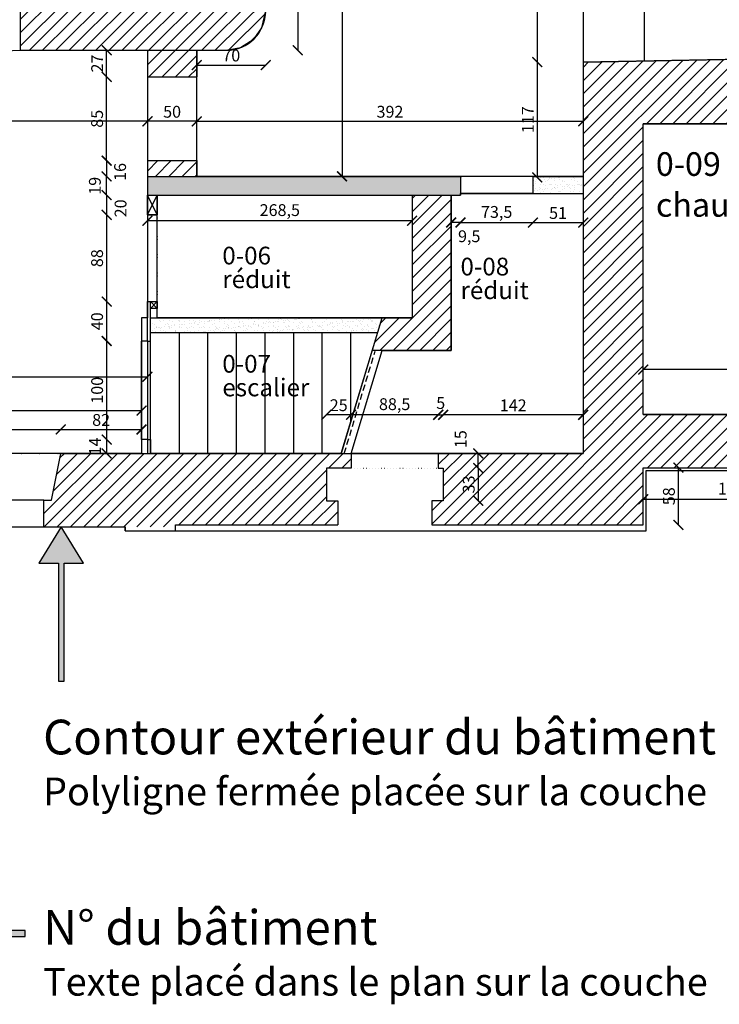
# Model space of a CAD drawing. Units: millimetres. Extents: x -6 to 2133, y -483 to 2237.
# Drawn here: x 710 to 1420, y -483 to 516 of the extents above; entities that cross this region are included whole.
import ezdxf

# ---------------------------------------------------------------- set-up
doc = ezdxf.new("R2010")
doc.units = ezdxf.units.MM
doc.linetypes.add('ACAD_ISO07W100', pattern=[3, 0, -3])
doc.linetypes.add('CACHE', pattern=[9.525, 6.35, -3.175])
doc.layers.get('Defpoints').update_dxf_attribs({"color": 252})
for name, color, linetype in [('A1--------(couches architectes)', 252, 'Continuous'), ('A1E611--EC-------9--BETON-SOLIDE', 1, 'Continuous'), ('A1E611--HS-------9--BETON-SOLIDE-HACHURE', 12, 'Continuous'), ('A1Z21---T---(numeros_des_locaux)', 32, 'Continuous'), ('A1Z22-----(SN_contours_et_n_des_locaux)', 116, 'Continuous'), ('A1Z24-----(SP_contour_et_n_batiment)', 46, 'Continuous'), ('A1Z25---T---(designation_des_locaux)', 92, 'Continuous')]:
    doc.layers.add(name, color=color, linetype=linetype)
doc.styles.get("Standard").update_dxf_attribs({"font": 'ARIAL.TTF'})
doc.dimstyles.new('ISO-25', dxfattribs={"dimtxt": 12, "dimasz": 10, "dimexe": 1.25, "dimexo": 0.614, "dimgap": 2, "dimtad": 1, "dimtxsty": 'Standard', "dimblk": 'ARCHTICK', "dimcen": 2.5, "dimse1": 1, "dimse2": 1, "dimadec": 0, "dimazin": 0, "dimtfac": 1, "dimtmove": 0, "dimatfit": 3, "dimfxl": 0, "dimarcsym": 0})
pattern_1 = [(45, (-1166.499, -782.532), (-6.735192, 6.735192), [])]
pattern_2 = [(37.5, (-1166.499, -782.532), (-0.240005, 7.341199), [0, -5.7912, 0, -6.477, 0, -6.19125]), (7.5, (-1166.499, -782.532), (6.74285, 10.752377), [0, -3.1242, 0, -5.2197, 0, -2.00025]), (327.5, (-1171.185, -782.532), (11.864886, 0.021558), [0, -1.905, 0, -6.858, 0, -8.9535]), (317.5, (-1171.185, -782.532), (11.453347, 3.34394), [0, -0.9525, 0, -4.4958, 0, -5.1435])]

# ---------------------------------------------------------------- blocks, each defined once
blk = doc.blocks.new('_ArchTick')
at = {"color": 0, "linetype": 'ByBlock', "const_width": 0.15}
blk.add_lwpolyline([(-0.5, -0.5), (0.5, 0.5)], dxfattribs=at)
blk = doc.blocks.new('*D401')
at = {"layer": 'A1--------(couches architectes)', "color": 0, "lineweight": -2}
blk.add_line((1235.42, 649.5), (1235.42, 472.5), dxfattribs=at)
at = {"layer": 'Defpoints', "color": 0}
for p in [(1235.42, 649.5), (1235.42, 472.5), (1235.42, 472.5)]:
    blk.add_point(p, dxfattribs=at)
at = {"layer": 'A1--------(couches architectes)', "color": 0, "lineweight": -2, "xscale": 10, "yscale": 10, "zscale": 10}
for p, rotation in [((1235.42, 649.5), 90), ((1235.42, 472.5), 270)]:
    blk.add_blockref('_ArchTick', p, dxfattribs=dict(at, rotation=rotation))
at = {"layer": 'A1--------(couches architectes)', "color": 0, "insert": (1227.39, 561), "char_height": 12, "attachment_point": 5, "rotation": 90}
blk.add_mtext('177', dxfattribs=at)
blk = doc.blocks.new('*D412')
at = {"layer": 'A1--------(couches architectes)', "color": 0, "lineweight": -2}
blk.add_line((1235.42, 472.5), (1235.42, 355.5), dxfattribs=at)
at = {"layer": 'Defpoints', "color": 0}
for p in [(1235.42, 472.5), (1235.42, 355.5), (1235.42, 355.5)]:
    blk.add_point(p, dxfattribs=at)
at = {"layer": 'A1--------(couches architectes)', "color": 0, "lineweight": -2, "xscale": 10, "yscale": 10, "zscale": 10}
for p, rotation in [((1235.42, 472.5), 90), ((1235.42, 355.5), 270)]:
    blk.add_blockref('_ArchTick', p, dxfattribs=dict(at, rotation=rotation))
at = {"layer": 'A1--------(couches architectes)', "color": 0, "insert": (1227.39, 414), "char_height": 12, "attachment_point": 5, "rotation": 90}
blk.add_mtext('117', dxfattribs=at)
blk = doc.blocks.new('*D413')
at = {"layer": 'A1--------(couches architectes)', "color": 0, "lineweight": -2}
blk.add_line((992.53, 901), (992.53, 484.5), dxfattribs=at)
at = {"layer": 'Defpoints', "color": 0}
for p in [(932, 901), (920, 484.5), (992.53, 484.5)]:
    blk.add_point(p, dxfattribs=at)
at = {"layer": 'A1--------(couches architectes)', "color": 0, "lineweight": -2, "xscale": 10, "yscale": 10, "zscale": 10}
for p, rotation in [((992.53, 901), 90), ((992.53, 484.5), 270)]:
    blk.add_blockref('_ArchTick', p, dxfattribs=dict(at, rotation=rotation))
at = {"layer": 'A1--------(couches architectes)', "color": 0, "insert": (983.31, 692.75), "char_height": 12, "attachment_point": 5, "rotation": 90}
blk.add_mtext('416,5', dxfattribs=at)
blk = doc.blocks.new('*D419')
at = {"layer": 'A1--------(couches architectes)', "color": 0, "lineweight": -2}
blk.add_line((890, 469.5), (960, 469.5), dxfattribs=at)
at = {"layer": 'Defpoints', "color": 0}
for p in [(890, 484.5), (960, 484.5), (960, 469.5)]:
    blk.add_point(p, dxfattribs=at)
at = {"layer": 'A1--------(couches architectes)', "color": 0, "lineweight": -2, "xscale": 10, "yscale": 10, "zscale": 10, "rotation": 180}
blk.add_blockref('_ArchTick', (890, 469.5), dxfattribs=at)
at = {"layer": 'A1--------(couches architectes)', "color": 0, "lineweight": -2, "xscale": 10, "yscale": 10, "zscale": 10}
blk.add_blockref('_ArchTick', (960, 469.5), dxfattribs=at)
at = {"layer": 'A1--------(couches architectes)', "color": 0, "insert": (925, 477.63), "char_height": 12, "attachment_point": 5}
blk.add_mtext('70', dxfattribs=at)
blk = doc.blocks.new('*D426')
at = {"layer": 'A1--------(couches architectes)', "color": 0, "lineweight": -2}
blk.add_line((890, 412.41), (1282, 412.41), dxfattribs=at)
at = {"layer": 'Defpoints', "color": 0}
for p in [(890, 416.6), (1282, 416.6), (1282, 412.41)]:
    blk.add_point(p, dxfattribs=at)
at = {"layer": 'A1--------(couches architectes)', "color": 0, "lineweight": -2, "xscale": 10, "yscale": 10, "zscale": 10, "rotation": 180}
blk.add_blockref('_ArchTick', (890, 412.41), dxfattribs=at)
at = {"layer": 'A1--------(couches architectes)', "color": 0, "lineweight": -2, "xscale": 10, "yscale": 10, "zscale": 10}
blk.add_blockref('_ArchTick', (1282, 412.41), dxfattribs=at)
at = {"layer": 'A1--------(couches architectes)', "color": 0, "insert": (1086, 420.55), "char_height": 12, "attachment_point": 5}
blk.add_mtext('392', dxfattribs=at)
blk = doc.blocks.new('*D427')
at = {"layer": 'A1--------(couches architectes)', "color": 0, "lineweight": -2}
blk.add_line((840, 412.41), (511, 412.41), dxfattribs=at)
at = {"layer": 'Defpoints', "color": 0}
for p in [(511, 412.41), (511, 409.55), (840, 409.55)]:
    blk.add_point(p, dxfattribs=at)
at = {"layer": 'A1--------(couches architectes)', "color": 0, "lineweight": -2, "xscale": 10, "yscale": 10, "zscale": 10, "rotation": 180}
blk.add_blockref('_ArchTick', (511, 412.41), dxfattribs=at)
at = {"layer": 'A1--------(couches architectes)', "color": 0, "lineweight": -2, "xscale": 10, "yscale": 10, "zscale": 10}
blk.add_blockref('_ArchTick', (840, 412.41), dxfattribs=at)
at = {"layer": 'A1--------(couches architectes)', "color": 0, "insert": (675.5, 420.55), "char_height": 12, "attachment_point": 5}
blk.add_mtext('329', dxfattribs=at)
blk = doc.blocks.new('*D428')
at = {"layer": 'A1--------(couches architectes)', "color": 0, "lineweight": -2}
blk.add_line((890, 412.41), (840, 412.41), dxfattribs=at)
at = {"layer": 'Defpoints', "color": 0}
for p in [(840, 457.5), (890, 457.5), (840, 412.41)]:
    blk.add_point(p, dxfattribs=at)
at = {"layer": 'A1--------(couches architectes)', "color": 0, "lineweight": -2, "xscale": 10, "yscale": 10, "zscale": 10, "rotation": 180}
blk.add_blockref('_ArchTick', (840, 412.41), dxfattribs=at)
at = {"layer": 'A1--------(couches architectes)', "color": 0, "lineweight": -2, "xscale": 10, "yscale": 10, "zscale": 10}
blk.add_blockref('_ArchTick', (890, 412.41), dxfattribs=at)
at = {"layer": 'A1--------(couches architectes)', "color": 0, "insert": (865, 420.54), "char_height": 12, "attachment_point": 5}
blk.add_mtext('50', dxfattribs=at)
blk = doc.blocks.new('*D429')
at = {"layer": 'A1--------(couches architectes)', "color": 0, "lineweight": -2}
blk.add_line((1157.5, 309.68), (1148, 309.68), dxfattribs=at)
at = {"layer": 'Defpoints', "color": 0}
for p in [(1148, 337.5), (1157.5, 337.5), (1148, 309.68)]:
    blk.add_point(p, dxfattribs=at)
at = {"layer": 'A1--------(couches architectes)', "color": 0, "lineweight": -2, "xscale": 10, "yscale": 10, "zscale": 10, "rotation": 180}
blk.add_blockref('_ArchTick', (1148, 309.68), dxfattribs=at)
at = {"layer": 'A1--------(couches architectes)', "color": 0, "lineweight": -2, "xscale": 10, "yscale": 10, "zscale": 10}
blk.add_blockref('_ArchTick', (1157.5, 309.68), dxfattribs=at)
at = {"layer": 'A1--------(couches architectes)', "color": 0, "insert": (1166.41, 294.23), "char_height": 12, "attachment_point": 5}
blk.add_mtext('9,5', dxfattribs=at)
blk = doc.blocks.new('*D430')
at = {"layer": 'A1--------(couches architectes)', "color": 0, "lineweight": -2}
blk.add_line((1157.5, 309.68), (1231, 309.68), dxfattribs=at)
at = {"layer": 'Defpoints', "color": 0}
for p in [(1157.5, 339), (1231, 339), (1231, 309.68)]:
    blk.add_point(p, dxfattribs=at)
at = {"layer": 'A1--------(couches architectes)', "color": 0, "lineweight": -2, "xscale": 10, "yscale": 10, "zscale": 10, "rotation": 180}
blk.add_blockref('_ArchTick', (1157.5, 309.68), dxfattribs=at)
at = {"layer": 'A1--------(couches architectes)', "color": 0, "lineweight": -2, "xscale": 10, "yscale": 10, "zscale": 10}
blk.add_blockref('_ArchTick', (1231, 309.68), dxfattribs=at)
at = {"layer": 'A1--------(couches architectes)', "color": 0, "insert": (1194.25, 318.89), "char_height": 12, "attachment_point": 5}
blk.add_mtext('73,5', dxfattribs=at)
blk = doc.blocks.new('*D431')
at = {"layer": 'A1--------(couches architectes)', "color": 0, "lineweight": -2}
blk.add_line((1231, 309.68), (1282, 309.68), dxfattribs=at)
at = {"layer": 'Defpoints', "color": 0}
for p in [(1231, 339), (1282, 339), (1282, 309.68)]:
    blk.add_point(p, dxfattribs=at)
at = {"layer": 'A1--------(couches architectes)', "color": 0, "lineweight": -2, "xscale": 10, "yscale": 10, "zscale": 10, "rotation": 180}
blk.add_blockref('_ArchTick', (1231, 309.68), dxfattribs=at)
at = {"layer": 'A1--------(couches architectes)', "color": 0, "lineweight": -2, "xscale": 10, "yscale": 10, "zscale": 10}
blk.add_blockref('_ArchTick', (1282, 309.68), dxfattribs=at)
at = {"layer": 'A1--------(couches architectes)', "color": 0, "insert": (1256.5, 317.81), "char_height": 12, "attachment_point": 5}
blk.add_mtext('51', dxfattribs=at)
blk = doc.blocks.new('*D432')
at = {"layer": 'A1--------(couches architectes)', "color": 0, "lineweight": -2}
blk.add_line((798.59, 89.5), (798.59, 75.5), dxfattribs=at)
at = {"layer": 'Defpoints', "color": 0}
for p in [(798.59, 89.5), (798.59, 75.5), (798.59, 75.5)]:
    blk.add_point(p, dxfattribs=at)
at = {"layer": 'A1--------(couches architectes)', "color": 0, "lineweight": -2, "xscale": 10, "yscale": 10, "zscale": 10}
for p, rotation in [((798.59, 89.5), 90), ((798.59, 75.5), 270)]:
    blk.add_blockref('_ArchTick', p, dxfattribs=dict(at, rotation=rotation))
at = {"layer": 'A1--------(couches architectes)', "color": 0, "insert": (788.31, 82.5), "char_height": 12, "attachment_point": 5, "rotation": 90}
blk.add_mtext('14', dxfattribs=at)
blk = doc.blocks.new('*D433')
at = {"layer": 'A1--------(couches architectes)', "color": 0, "lineweight": -2}
blk.add_line((798.59, 189.5), (798.59, 89.5), dxfattribs=at)
at = {"layer": 'Defpoints', "color": 0}
for p in [(840, 189.5), (798.59, 89.5), (840, 89.5)]:
    blk.add_point(p, dxfattribs=at)
at = {"layer": 'A1--------(couches architectes)', "color": 0, "lineweight": -2, "xscale": 10, "yscale": 10, "zscale": 10}
for p, rotation in [((798.59, 189.5), 90), ((798.59, 89.5), 270)]:
    blk.add_blockref('_ArchTick', p, dxfattribs=dict(at, rotation=rotation))
at = {"layer": 'A1--------(couches architectes)', "color": 0, "insert": (790.46, 139.5), "char_height": 12, "attachment_point": 5, "rotation": 90}
blk.add_mtext('100', dxfattribs=at)
blk = doc.blocks.new('*D434')
at = {"layer": 'A1--------(couches architectes)', "color": 0, "lineweight": -2}
blk.add_line((798.59, 229.5), (798.59, 189.5), dxfattribs=at)
at = {"layer": 'Defpoints', "color": 0}
for p in [(840, 229.5), (798.59, 189.5), (840, 189.5)]:
    blk.add_point(p, dxfattribs=at)
at = {"layer": 'A1--------(couches architectes)', "color": 0, "lineweight": -2, "xscale": 10, "yscale": 10, "zscale": 10}
for p, rotation in [((798.59, 229.5), 90), ((798.59, 189.5), 270)]:
    blk.add_blockref('_ArchTick', p, dxfattribs=dict(at, rotation=rotation))
at = {"layer": 'A1--------(couches architectes)', "color": 0, "insert": (790.46, 209.5), "char_height": 12, "attachment_point": 5, "rotation": 90}
blk.add_mtext('40', dxfattribs=at)
blk = doc.blocks.new('*D435')
at = {"layer": 'A1--------(couches architectes)', "color": 0, "lineweight": -2}
blk.add_line((798.59, 317.5), (798.59, 229.5), dxfattribs=at)
at = {"layer": 'Defpoints', "color": 0}
for p in [(840, 317.5), (798.59, 229.5), (840, 229.5)]:
    blk.add_point(p, dxfattribs=at)
at = {"layer": 'A1--------(couches architectes)', "color": 0, "lineweight": -2, "xscale": 10, "yscale": 10, "zscale": 10}
for p, rotation in [((798.59, 317.5), 90), ((798.59, 229.5), 270)]:
    blk.add_blockref('_ArchTick', p, dxfattribs=dict(at, rotation=rotation))
at = {"layer": 'A1--------(couches architectes)', "color": 0, "insert": (790.46, 273.5), "char_height": 12, "attachment_point": 5, "rotation": 90}
blk.add_mtext('88', dxfattribs=at)
blk = doc.blocks.new('*D436')
at = {"layer": 'A1--------(couches architectes)', "color": 0, "lineweight": -2}
blk.add_line((798.59, 337.5), (798.59, 317.5), dxfattribs=at)
at = {"layer": 'Defpoints', "color": 0}
for p in [(840, 337.5), (798.59, 317.5), (840, 317.5)]:
    blk.add_point(p, dxfattribs=at)
at = {"layer": 'A1--------(couches architectes)', "color": 0, "lineweight": -2, "xscale": 10, "yscale": 10, "zscale": 10}
for p, rotation in [((798.59, 337.5), 90), ((798.59, 317.5), 270)]:
    blk.add_blockref('_ArchTick', p, dxfattribs=dict(at, rotation=rotation))
at = {"layer": 'A1--------(couches architectes)', "color": 0, "insert": (814.28, 324.09), "char_height": 12, "attachment_point": 5, "rotation": 90}
blk.add_mtext('20', dxfattribs=at)
blk = doc.blocks.new('*D437')
at = {"layer": 'A1--------(couches architectes)', "color": 0, "lineweight": -2}
blk.add_line((798.59, 337.5), (798.59, 356.5), dxfattribs=at)
at = {"layer": 'Defpoints', "color": 0}
for p in [(798.59, 356.5), (840, 356.5), (840, 337.5)]:
    blk.add_point(p, dxfattribs=at)
at = {"layer": 'A1--------(couches architectes)', "color": 0, "lineweight": -2, "xscale": 10, "yscale": 10, "zscale": 10}
for p, rotation in [((798.59, 356.5), 90), ((798.59, 337.5), 270)]:
    blk.add_blockref('_ArchTick', p, dxfattribs=dict(at, rotation=rotation))
at = {"layer": 'A1--------(couches architectes)', "color": 0, "insert": (788.21, 347), "char_height": 12, "attachment_point": 5, "rotation": 90}
blk.add_mtext('19', dxfattribs=at)
blk = doc.blocks.new('*D438')
at = {"layer": 'A1--------(couches architectes)', "color": 0, "lineweight": -2}
blk.add_line((798.59, 372.5), (798.59, 356.5), dxfattribs=at)
at = {"layer": 'Defpoints', "color": 0}
for p in [(840, 372.5), (798.59, 356.5), (840, 356.5)]:
    blk.add_point(p, dxfattribs=at)
at = {"layer": 'A1--------(couches architectes)', "color": 0, "lineweight": -2, "xscale": 10, "yscale": 10, "zscale": 10}
for p, rotation in [((798.59, 372.5), 90), ((798.59, 356.5), 270)]:
    blk.add_blockref('_ArchTick', p, dxfattribs=dict(at, rotation=rotation))
at = {"layer": 'A1--------(couches architectes)', "color": 0, "insert": (813.8, 361.04), "char_height": 12, "attachment_point": 5, "rotation": 90}
blk.add_mtext('16', dxfattribs=at)
blk = doc.blocks.new('*D439')
at = {"layer": 'A1--------(couches architectes)', "color": 0, "lineweight": -2}
blk.add_line((798.59, 372.5), (798.59, 457.5), dxfattribs=at)
at = {"layer": 'Defpoints', "color": 0}
for p in [(798.59, 457.5), (840, 457.5), (840, 372.5)]:
    blk.add_point(p, dxfattribs=at)
at = {"layer": 'A1--------(couches architectes)', "color": 0, "lineweight": -2, "xscale": 10, "yscale": 10, "zscale": 10}
for p, rotation in [((798.59, 457.5), 90), ((798.59, 372.5), 270)]:
    blk.add_blockref('_ArchTick', p, dxfattribs=dict(at, rotation=rotation))
at = {"layer": 'A1--------(couches architectes)', "color": 0, "insert": (790.46, 415), "char_height": 12, "attachment_point": 5, "rotation": 90}
blk.add_mtext('85', dxfattribs=at)
blk = doc.blocks.new('*D440')
at = {"layer": 'A1--------(couches architectes)', "color": 0, "lineweight": -2}
blk.add_line((798.59, 457.5), (798.59, 484.5), dxfattribs=at)
at = {"layer": 'Defpoints', "color": 0}
for p in [(798.59, 484.5), (840, 484.5), (840, 457.5)]:
    blk.add_point(p, dxfattribs=at)
at = {"layer": 'A1--------(couches architectes)', "color": 0, "lineweight": -2, "xscale": 10, "yscale": 10, "zscale": 10}
for p, rotation in [((798.59, 484.5), 90), ((798.59, 457.5), 270)]:
    blk.add_blockref('_ArchTick', p, dxfattribs=dict(at, rotation=rotation))
at = {"layer": 'A1--------(couches architectes)', "color": 0, "insert": (790.56, 471), "char_height": 12, "attachment_point": 5, "rotation": 90}
blk.add_mtext('27', dxfattribs=at)
blk = doc.blocks.new('*D441')
at = {"layer": 'A1--------(couches architectes)', "color": 0, "lineweight": -2}
blk.add_line((511, 153.25), (840, 153.25), dxfattribs=at)
at = {"layer": 'Defpoints', "color": 0}
for p in [(511, 153.25), (840, 153.25), (840, 153.25)]:
    blk.add_point(p, dxfattribs=at)
at = {"layer": 'A1--------(couches architectes)', "color": 0, "lineweight": -2, "xscale": 10, "yscale": 10, "zscale": 10, "rotation": 180}
blk.add_blockref('_ArchTick', (511, 153.25), dxfattribs=at)
at = {"layer": 'A1--------(couches architectes)', "color": 0, "lineweight": -2, "xscale": 10, "yscale": 10, "zscale": 10}
blk.add_blockref('_ArchTick', (840, 153.25), dxfattribs=at)
at = {"layer": 'A1--------(couches architectes)', "color": 0, "insert": (675.5, 161.38), "char_height": 12, "attachment_point": 5}
blk.add_mtext('329', dxfattribs=at)
blk = doc.blocks.new('*D443')
at = {"layer": 'A1--------(couches architectes)', "color": 0, "lineweight": -2}
blk.add_line((1175.59, 60.5), (1175.59, 75.5), dxfattribs=at)
at = {"layer": 'Defpoints', "color": 0}
for p in [(1140, 75.5), (1175.59, 75.5), (1140, 60.5)]:
    blk.add_point(p, dxfattribs=at)
at = {"layer": 'A1--------(couches architectes)', "color": 0, "lineweight": -2, "xscale": 10, "yscale": 10, "zscale": 10}
for p, rotation in [((1175.59, 75.5), 90), ((1175.59, 60.5), 270)]:
    blk.add_blockref('_ArchTick', p, dxfattribs=dict(at, rotation=rotation))
at = {"layer": 'A1--------(couches architectes)', "color": 0, "insert": (1159.28, 89.94), "char_height": 12, "attachment_point": 5, "rotation": 90}
blk.add_mtext('15', dxfattribs=at)
blk = doc.blocks.new('*D444')
at = {"layer": 'A1--------(couches architectes)', "color": 0, "lineweight": -2}
blk.add_line((1175.59, 60.5), (1175.59, 27.5), dxfattribs=at)
at = {"layer": 'Defpoints', "color": 0}
for p in [(1175.59, 60.5), (1175.59, 27.5), (1175.59, 27.5)]:
    blk.add_point(p, dxfattribs=at)
at = {"layer": 'A1--------(couches architectes)', "color": 0, "lineweight": -2, "xscale": 10, "yscale": 10, "zscale": 10}
for p, rotation in [((1175.59, 60.5), 90), ((1175.59, 27.5), 270)]:
    blk.add_blockref('_ArchTick', p, dxfattribs=dict(at, rotation=rotation))
at = {"layer": 'A1--------(couches architectes)', "color": 0, "insert": (1167.46, 44), "char_height": 12, "attachment_point": 5, "rotation": 90}
blk.add_mtext('33', dxfattribs=at)
blk = doc.blocks.new('*D445')
at = {"layer": 'A1--------(couches architectes)', "color": 0, "lineweight": -2}
blk.add_line((1037.39, 1144), (1037.39, 356.5), dxfattribs=at)
at = {"layer": 'Defpoints', "color": 0}
for p in [(1067, 1144), (1037.39, 356.5), (1067, 356.5)]:
    blk.add_point(p, dxfattribs=at)
at = {"layer": 'A1--------(couches architectes)', "color": 0, "lineweight": -2, "xscale": 10, "yscale": 10, "zscale": 10}
for p, rotation in [((1037.39, 1144), 90), ((1037.39, 356.5), 270)]:
    blk.add_blockref('_ArchTick', p, dxfattribs=dict(at, rotation=rotation))
at = {"layer": 'A1--------(couches architectes)', "color": 0, "insert": (1028.18, 750.25), "char_height": 12, "attachment_point": 5, "rotation": 90}
blk.add_mtext('787,5', dxfattribs=at)
blk = doc.blocks.new('*D446')
at = {"layer": 'A1--------(couches architectes)', "color": 0, "lineweight": -2}
blk.add_line((1108.5, 311.55), (840, 311.55), dxfattribs=at)
at = {"layer": 'Defpoints', "color": 0}
for p in [(840, 338), (1108.5, 337.5), (840, 311.55)]:
    blk.add_point(p, dxfattribs=at)
at = {"layer": 'A1--------(couches architectes)', "color": 0, "lineweight": -2, "xscale": 10, "yscale": 10, "zscale": 10, "rotation": 180}
blk.add_blockref('_ArchTick', (840, 311.55), dxfattribs=at)
at = {"layer": 'A1--------(couches architectes)', "color": 0, "lineweight": -2, "xscale": 10, "yscale": 10, "zscale": 10}
blk.add_blockref('_ArchTick', (1108.5, 311.55), dxfattribs=at)
at = {"layer": 'A1--------(couches architectes)', "color": 0, "insert": (974.25, 320.76), "char_height": 12, "attachment_point": 5}
blk.add_mtext('268,5', dxfattribs=at)
blk = doc.blocks.new('*D447')
at = {"layer": 'A1--------(couches architectes)', "color": 0, "lineweight": -2}
blk.add_line((1282, 114.67), (1140, 114.67), dxfattribs=at)
at = {"layer": 'Defpoints', "color": 0}
for p in [(1140, 114.67), (1140, 75.5), (1282, 75.5)]:
    blk.add_point(p, dxfattribs=at)
at = {"layer": 'A1--------(couches architectes)', "color": 0, "lineweight": -2, "xscale": 10, "yscale": 10, "zscale": 10, "rotation": 180}
blk.add_blockref('_ArchTick', (1140, 114.67), dxfattribs=at)
at = {"layer": 'A1--------(couches architectes)', "color": 0, "lineweight": -2, "xscale": 10, "yscale": 10, "zscale": 10}
blk.add_blockref('_ArchTick', (1282, 114.67), dxfattribs=at)
at = {"layer": 'A1--------(couches architectes)', "color": 0, "insert": (1211, 122.7), "char_height": 12, "attachment_point": 5}
blk.add_mtext('142', dxfattribs=at)
blk = doc.blocks.new('*D448')
at = {"layer": 'A1--------(couches architectes)', "color": 0, "lineweight": -2}
blk.add_line((1135, 114.67), (1140, 114.67), dxfattribs=at)
at = {"layer": 'Defpoints', "color": 0}
for p in [(1140, 114.67), (1135, 75.5), (1140, 75.5)]:
    blk.add_point(p, dxfattribs=at)
at = {"layer": 'A1--------(couches architectes)', "color": 0, "lineweight": -2, "xscale": 10, "yscale": 10, "zscale": 10, "rotation": 180}
blk.add_blockref('_ArchTick', (1135, 114.67), dxfattribs=at)
at = {"layer": 'A1--------(couches architectes)', "color": 0, "lineweight": -2, "xscale": 10, "yscale": 10, "zscale": 10}
blk.add_blockref('_ArchTick', (1140, 114.67), dxfattribs=at)
at = {"layer": 'A1--------(couches architectes)', "color": 0, "insert": (1137.5, 125.02), "char_height": 12, "attachment_point": 5}
blk.add_mtext('5', dxfattribs=at)
blk = doc.blocks.new('*D449')
at = {"layer": 'A1--------(couches architectes)', "color": 0, "lineweight": -2}
blk.add_line((1135, 114.67), (1046.5, 114.67), dxfattribs=at)
at = {"layer": 'Defpoints', "color": 0}
for p in [(1046.5, 114.67), (1046.5, 114.67), (1135, 114.67)]:
    blk.add_point(p, dxfattribs=at)
at = {"layer": 'A1--------(couches architectes)', "color": 0, "lineweight": -2, "xscale": 10, "yscale": 10, "zscale": 10, "rotation": 180}
blk.add_blockref('_ArchTick', (1046.5, 114.67), dxfattribs=at)
at = {"layer": 'A1--------(couches architectes)', "color": 0, "lineweight": -2, "xscale": 10, "yscale": 10, "zscale": 10}
blk.add_blockref('_ArchTick', (1135, 114.67), dxfattribs=at)
at = {"layer": 'A1--------(couches architectes)', "color": 0, "insert": (1090.75, 123.88), "char_height": 12, "attachment_point": 5}
blk.add_mtext('88,5', dxfattribs=at)
blk = doc.blocks.new('*D450')
at = {"layer": 'A1--------(couches architectes)', "color": 0, "lineweight": -2}
blk.add_line((1046.5, 114.67), (1021.5, 114.67), dxfattribs=at)
at = {"layer": 'Defpoints', "color": 0}
for p in [(1021.5, 114.67), (1021.5, 114.67), (1046.5, 114.67)]:
    blk.add_point(p, dxfattribs=at)
at = {"layer": 'A1--------(couches architectes)', "color": 0, "lineweight": -2, "xscale": 10, "yscale": 10, "zscale": 10, "rotation": 180}
blk.add_blockref('_ArchTick', (1021.5, 114.67), dxfattribs=at)
at = {"layer": 'A1--------(couches architectes)', "color": 0, "lineweight": -2, "xscale": 10, "yscale": 10, "zscale": 10}
blk.add_blockref('_ArchTick', (1046.5, 114.67), dxfattribs=at)
at = {"layer": 'A1--------(couches architectes)', "color": 0, "insert": (1034, 122.8), "char_height": 12, "attachment_point": 5}
blk.add_mtext('25', dxfattribs=at)
blk = doc.blocks.new('*D452')
at = {"layer": 'A1--------(couches architectes)', "color": 0, "lineweight": -2}
blk.add_line((588, 99.75), (752, 99.75), dxfattribs=at)
at = {"layer": 'Defpoints', "color": 0}
for p in [(752, 99.75), (588, 75.5), (752, 75.5)]:
    blk.add_point(p, dxfattribs=at)
at = {"layer": 'A1--------(couches architectes)', "color": 0, "lineweight": -2, "xscale": 10, "yscale": 10, "zscale": 10, "rotation": 180}
blk.add_blockref('_ArchTick', (588, 99.75), dxfattribs=at)
at = {"layer": 'A1--------(couches architectes)', "color": 0, "lineweight": -2, "xscale": 10, "yscale": 10, "zscale": 10}
blk.add_blockref('_ArchTick', (752, 99.75), dxfattribs=at)
at = {"layer": 'A1--------(couches architectes)', "color": 0, "insert": (670, 107.87), "char_height": 12, "attachment_point": 5}
blk.add_mtext('164', dxfattribs=at)
blk = doc.blocks.new('*D453')
at = {"layer": 'A1--------(couches architectes)', "color": 0, "lineweight": -2}
blk.add_line((752, 99.75), (834, 99.75), dxfattribs=at)
at = {"layer": 'Defpoints', "color": 0}
for p in [(834, 99.75), (752, 75.5), (834, 75.5)]:
    blk.add_point(p, dxfattribs=at)
at = {"layer": 'A1--------(couches architectes)', "color": 0, "lineweight": -2, "xscale": 10, "yscale": 10, "zscale": 10, "rotation": 180}
blk.add_blockref('_ArchTick', (752, 99.75), dxfattribs=at)
at = {"layer": 'A1--------(couches architectes)', "color": 0, "lineweight": -2, "xscale": 10, "yscale": 10, "zscale": 10}
blk.add_blockref('_ArchTick', (834, 99.75), dxfattribs=at)
at = {"layer": 'A1--------(couches architectes)', "color": 0, "insert": (793, 107.87), "char_height": 12, "attachment_point": 5}
blk.add_mtext('82', dxfattribs=at)
blk = doc.blocks.new('*D454')
at = {"layer": 'A1--------(couches architectes)', "color": 0, "lineweight": -2}
blk.add_line((511, 118.91), (834, 118.91), dxfattribs=at)
at = {"layer": 'Defpoints', "color": 0}
for p in [(511, 121), (834, 121), (834, 118.91)]:
    blk.add_point(p, dxfattribs=at)
at = {"layer": 'A1--------(couches architectes)', "color": 0, "lineweight": -2, "xscale": 10, "yscale": 10, "zscale": 10, "rotation": 180}
blk.add_blockref('_ArchTick', (511, 118.91), dxfattribs=at)
at = {"layer": 'A1--------(couches architectes)', "color": 0, "lineweight": -2, "xscale": 10, "yscale": 10, "zscale": 10}
blk.add_blockref('_ArchTick', (834, 118.91), dxfattribs=at)
at = {"layer": 'A1--------(couches architectes)', "color": 0, "insert": (672.5, 127.04), "char_height": 12, "attachment_point": 5}
blk.add_mtext('323', dxfattribs=at)
blk = doc.blocks.new('*D455')
at = {"layer": 'A1--------(couches architectes)', "color": 0, "lineweight": -2}
blk.add_line((1378.63, 3), (1378.63, 61), dxfattribs=at)
at = {"layer": 'Defpoints', "color": 0}
for p in [(1342.99, 61), (1378.63, 61), (1342.99, 3)]:
    blk.add_point(p, dxfattribs=at)
at = {"layer": 'A1--------(couches architectes)', "color": 0, "lineweight": -2, "xscale": 10, "yscale": 10, "zscale": 10}
for p, rotation in [((1378.63, 61), 90), ((1378.63, 3), 270)]:
    blk.add_blockref('_ArchTick', p, dxfattribs=dict(at, rotation=rotation))
at = {"layer": 'A1--------(couches architectes)', "color": 0, "insert": (1370.5, 32), "char_height": 12, "attachment_point": 5, "rotation": 90}
blk.add_mtext('58', dxfattribs=at)
blk = doc.blocks.new('*D456')
at = {"layer": 'A1--------(couches architectes)', "color": 0, "lineweight": -2}
blk.add_line((1537, 160.52), (1343, 160.52), dxfattribs=at)
at = {"layer": 'Defpoints', "color": 0}
for p in [(1343, 160.52), (1343, 115), (1537, 115)]:
    blk.add_point(p, dxfattribs=at)
at = {"layer": 'A1--------(couches architectes)', "color": 0, "lineweight": -2, "xscale": 10, "yscale": 10, "zscale": 10, "rotation": 180}
blk.add_blockref('_ArchTick', (1343, 160.52), dxfattribs=at)
at = {"layer": 'A1--------(couches architectes)', "color": 0, "lineweight": -2, "xscale": 10, "yscale": 10, "zscale": 10}
blk.add_blockref('_ArchTick', (1537, 160.52), dxfattribs=at)
at = {"layer": 'A1--------(couches architectes)', "color": 0, "insert": (1440, 168.65), "char_height": 12, "attachment_point": 5}
blk.add_mtext('194', dxfattribs=at)
blk = doc.blocks.new('*D457')
at = {"layer": 'A1--------(couches architectes)', "color": 0, "lineweight": -2}
blk.add_line((1342.99, 28.97), (1535.1, 28.97), dxfattribs=at)
at = {"layer": 'Defpoints', "color": 0}
for p in [(1535.1, 255), (1342.99, 61), (1535.1, 28.97)]:
    blk.add_point(p, dxfattribs=at)
at = {"layer": 'A1--------(couches architectes)', "color": 0, "lineweight": -2, "xscale": 10, "yscale": 10, "zscale": 10, "rotation": 180}
blk.add_blockref('_ArchTick', (1342.99, 28.97), dxfattribs=at)
at = {"layer": 'A1--------(couches architectes)', "color": 0, "lineweight": -2, "xscale": 10, "yscale": 10, "zscale": 10}
blk.add_blockref('_ArchTick', (1535.1, 28.97), dxfattribs=at)
at = {"layer": 'A1--------(couches architectes)', "color": 0, "insert": (1439.05, 38.18), "char_height": 12, "attachment_point": 5}
blk.add_mtext('192,1', dxfattribs=at)

msp = doc.modelspace()

# ---------------------------------------------------------------- hatches: boundary and pattern name
at = {"layer": 'A1--------(couches architectes)'}
h = msp.add_hatch(dxfattribs=at)
h.set_pattern_fill('ANSI31', color=256, scale=3, style=0)
h.set_pattern_definition(pattern_1)
h.paths.add_polyline_path([(920, 484.5, 0.4142136), (960, 524.5), (960, 901), (904, 901), (904, 542), (711, 534.998), (711, 484.5)])
h = msp.add_hatch(dxfattribs=at)
h.set_pattern_fill('ANSI31', color=256, scale=3, style=0)
h.set_pattern_definition(pattern_1)
h.paths.add_polyline_path([(1342.999, 410), (1532.998, 410), (1534.164, 324), (1595, 324), (1595, 506.5), (1576, 506.5), (1576, 499), (1534, 493), (1534, 477), (1282, 472.5), (1282, 75.5), (1135, 75.5), (1135, 60.5), (1140, 60.5), (1140, 27.5), (1128.5, 27.5), (1128.5, 3), (1342.994, 3), (1342.995, 61), (1595, 61), (1595, 255), (1535.098, 255), (1536.995, 115), (1342.995, 115)])
h = msp.add_hatch(dxfattribs=at)
h.set_pattern_fill('ANSI31', color=256, scale=3, style=0)
h.set_pattern_definition(pattern_1)
h.paths.add_polyline_path([(890, 457.5), (890, 484.5), (840, 484.5), (840, 457.5)])
h = msp.add_hatch(dxfattribs=at)
h.set_pattern_fill('ANSI31', color=256, scale=3, style=0)
h.set_pattern_definition(pattern_1)
h.paths.add_polyline_path([(840, 372.5), (840, 356.5), (890, 356.5), (890, 372.5)])
h = msp.add_hatch(dxfattribs=at)
h.set_pattern_fill('AR-SAND', color=256, scale=0.15, style=0)
h.set_pattern_definition(pattern_2)
h.paths.add_polyline_path([(840, 356.5), (840, 338), (840, 337.5), (850, 337.5), (1157.5, 337.5), (1157.5, 356.5)])
h = msp.add_hatch(dxfattribs=at)
h.set_pattern_fill('AR-SAND', color=256, scale=0.15, style=0)
h.set_pattern_definition(pattern_2)
h.paths.add_polyline_path([(1282, 339), (1282, 356.5), (1231, 356.5), (1231, 339)])
h = msp.add_hatch(dxfattribs=at)
h.set_pattern_fill('ANSI31', color=256, scale=3, style=0)
h.set_pattern_definition(pattern_1)
h.paths.add_polyline_path([(1077.947, 213), (1068, 180), (1148, 180), (1148, 337.5), (1108.5, 337.5), (1108.5, 213)])
h = msp.add_hatch(dxfattribs=at)
h.set_pattern_fill('AR-SAND', color=256, scale=0.15, style=0)
h.set_pattern_definition(pattern_2)
h.paths.add_polyline_path([(1073.426, 198), (1077.947, 213), (843, 213), (843, 198)])
h = msp.add_hatch(dxfattribs=at)
h.set_pattern_fill('ANSI31', color=256, scale=3, style=0)
h.set_pattern_definition(pattern_1)
h.paths.add_polyline_path([(869, 1), (869, 3), (1033, 3), (1033, 27.5), (1021.5, 27.5), (1021.5, 60.5), (1046.5, 60.5), (1046.5, 75.5), (752, 75.5), (742.5, 28), (735, 28), (735, 1)])
at = {"layer": 'A1E611--HS-------9--BETON-SOLIDE-HACHURE'}
for points in [[(606.661, -408.673), (606.661, -414.537), (715.978, -414.537), (715.978, -408.673), (612.525, -408.673), (612.525, 639.197), (632.354, 639.197), (609.593, 675.95), (586.833, 639.197), (606.661, 639.197)], [(755.449, -155.622), (755.45, -35.753), (775.278, -35.753), (752.518, 1), (729.758, -35.753), (749.586, -35.753), (749.585, -155.622)]]:
    msp.add_hatch(color=256, dxfattribs=at).paths.add_polyline_path(points)

# ---------------------------------------------------------------- linework, layer by layer
at = {"layer": 'A1--------(couches architectes)'}
for p, q in [((1282, 649.5), (1282, 472.5)), ((1344, 649.5), (1344, 473.607)), ((711, 534.998), (711, 484.5)), ((711, 484.5), (920, 484.5)), ((840, 484.5), (840, 457.5)), ((890, 484.5), (890, 457.5)), ((1282, 472.5), (1534, 477)), ((1282, 472.5), (1282, 75.5)), ((840, 457.5), (890, 457.5)), ((1342.995, 115), (1342.999, 410)), ((1532.998, 410), (1342.999, 410)), ((840, 372.5), (840, 338)), ((840, 372.5), (890, 372.5)), ((890, 372.5), (890, 356.5)), ((840, 356.5), (1158.5, 356.5)), ((1157.5, 356.5), (1157.5, 337.5)), ((1231, 356.5), (1157.5, 356.5)), ((1231, 356.5), (1231, 339)), ((1231, 356.5), (1282, 356.5)), ((840, 338), (840, 317.5)), ((840, 317.5), (850, 337.5)), ((850, 317.5), (840, 337.5)), ((850, 337.5), (1157.5, 337.5)), ((1108.5, 337.5), (1108.5, 213)), ((1148, 337.5), (1148, 180)), ((1231, 339), (1157.5, 339)), ((1231, 339), (1282, 339)), ((840, 317.5), (850, 317.5)), ((840, 317.5), (840, 229.5)), ((840, 189.5), (840, 229.5)), ((840, 229.5), (843, 229.5)), ((843, 189.5), (843, 229.5)), ((843, 222.5), (850, 229.5)), ((850, 222.5), (843, 229.5)), ((843, 213), (1108.5, 213)), ((1036.5, 75.5), (1077.947, 213)), ((843, 198), (1073.426, 198)), ((834, 89.5), (834, 189.5)), ((840, 189.5), (834, 189.5)), ((840, 189.5), (843, 189.5)), ((840, 189.5), (840, 89.5)), ((1148, 180), (1068, 180)), ((1342.995, 115), (1536.995, 115)), ((840, 89.5), (834, 89.5)), ((840, 89.5), (843, 89.5)), ((840, 89.5), (840, 75.5)), ((843, 89.5), (843, 75.5)), ((742.5, 28), (752, 75.5)), ((752, 75.5), (1046.5, 75.5)), ((1046.5, 75.5), (1046.5, 60.5)), ((1046.5, 75.5), (1135, 75.5)), ((1135, 75.5), (1135, 60.5)), ((1135, 75.5), (1282, 75.5)), ((1046.5, 60.5), (1021.5, 60.5)), ((1021.5, 60.5), (1021.5, 27.5)), ((1135, 60.5), (1140, 60.5)), ((1140, 60.5), (1140, 27.5)), ((1342.994, 3), (1342.995, 61)), ((1342.995, 61), (1595, 61)), ((1345.994, -3), (1345.994, 58)), ((1345.994, 58), (1598, 58)), ((735, 28), (601, 28)), ((735, 1), (735, 28)), ((735, 28), (742.5, 28)), ((1021.5, 27.5), (1033, 27.5)), ((1033, 27.5), (1033, 3)), ((1140, 27.5), (1128.5, 27.5)), ((1128.5, 27.5), (1128.5, 3)), ((735, 1), (817.5, 1)), ((817.5, -3), (817.5, 1)), ((868.5, 3), (1033, 3)), ((868.5, -3), (868.5, 3)), ((1128.5, 3), (1342.994, 3)), ((817.5, -3), (868.5, -3)), ((868.5, -3), (1345.994, -3))]:
    msp.add_line(p, q, dxfattribs=at)
at = {"layer": 'A1--------(couches architectes)', "linetype": 'ACAD_ISO07W100'}
for p, q in [((850, 317.5), (850, 229.5)), ((588, 75.5), (752, 75.5)), ((1046.5, 60.5), (1135, 60.5))]:
    msp.add_line(p, q, dxfattribs=at)
at = {"layer": 'A1--------(couches architectes)', "linetype": 'CACHE'}
msp.add_line((1039.633, 75.5), (1070.872, 179.134), dxfattribs=at)
at = {"layer": 'A1--------(couches architectes)'}
for points in [[(850, 317.5), (840, 317.5), (840, 337.5), (850, 337.5)], [(850, 222.5), (843, 222.5), (843, 229.5), (850, 229.5)]]:
    msp.add_lwpolyline(points, close=True, dxfattribs=at)
for points in [[(872, 198), (872, 75.5)], [(901, 198), (901, 75.5)], [(930, 198), (930, 75.5)], [(959, 198), (959, 75.5)], [(988, 198), (988, 75.5)], [(1017, 198), (1017, 75.5)], [(1046, 198), (1046, 107.016)]]:
    msp.add_lwpolyline(points, dxfattribs=at)
msp.add_arc((920, 524.5), 40, 270, 0, dxfattribs=at)
at = {"layer": 'A1E611--EC-------9--BETON-SOLIDE'}
for points in [[(606.661, -408.673), (606.661, -414.537), (715.978, -414.537), (715.978, -408.673), (612.525, -408.673), (612.525, 639.197), (632.354, 639.197), (609.593, 675.95), (586.833, 639.197), (606.661, 639.197)], [(755.449, -155.622), (755.45, -35.753), (775.278, -35.753), (752.518, 1), (729.758, -35.753), (749.586, -35.753), (749.585, -155.622)]]:
    msp.add_lwpolyline(points, close=True, dxfattribs=at)
at = {"layer": 'A1Z22-----(SN_contours_et_n_des_locaux)'}
for points in [[(960, 1144), (1067, 1144), (1184, 1144), (1282, 1144), (1282, 1104), (1282, 1041), (1282, 943.5), (1373, 943.5), (1491.5, 943.5), (1534, 943.5), (1534, 637), (1534, 493), (1534, 477), (1282, 472.5), (1282, 356.5), (890, 356.5), (890, 484.5), (920, 484.5), (934.498, 487.22), (948.284, 496.216), (956.113, 507.299), (960, 524.5), (960, 901), (960, 1144)], [(511, 480.998), (624, 480.998), (711, 484.5), (840, 484.5), (840, 457.5), (840, 372.5), (840, 338), (840, 213), (834, 213), (834, 75.5), (752, 75.5), (511, 75.5), (511, 480.998)], [(1342.999, 410), (1532.998, 410), (1536.995, 115), (1342.995, 115.002), (1342.999, 410)], [(850, 337.5), (1108.5, 337.5), (1108.5, 213), (850, 213), (850, 337.5)], [(1148, 337.5), (1157.5, 337.5), (1157.5, 339), (1282, 339), (1282, 75.5), (1046.5, 75.5), (1078, 180), (1148, 180), (1148, 337.5)], [(843, 198), (1073.426, 198), (1036.5, 75.5), (843, 75.5), (843, 198)]]:
    msp.add_lwpolyline(points, close=True, dxfattribs=at)
at = {"layer": 'A1Z24-----(SP_contour_et_n_batiment)'}
msp.add_lwpolyline([(1345.994, 58), (1598, 58), (1598, 506.5), (1595, 506.5), (1595, 625), (1598, 625), (1598, 1005), (1348, 1005), (1348, 1217), (0, 1217), (0, 0), (160, 0), (160, 3), (216.5, 3), (467.5, 3), (467.5, -3), (518.5, -3), (518.5, 1), (817.5, 1), (817.5, -3), (868.5, -3), (1345.994, -3.005), (1345.994, 58)], dxfattribs=at)

# ---------------------------------------------------------------- texts
at = {"color": 1, "char_height": 35.182338, "width": 1569.19677, "attachment_point": 1}
for s, insert in [('Contour extérieur du bâtiment\\P{\\H0.8x;Polyligne fermée placée sur la couche   \\fLucida Console|b0|i0|c0|p49;\\C3;A1Z24-----(SP_contour_et_n_batiment)}', (734.088, -194.707)), ('N° du bâtiment\\P{\\H0.8x;Texte placé dans le plan sur la couche   \\fLucida Console|b0|i0|c0|p49;\\C3;A1Z24-----(SP_contour_et_n_batiment)}', (734.088, -387.856))]:
    msp.add_mtext(s, dxfattribs=dict(at, insert=insert))
at = {"layer": 'A1Z21---T---(numeros_des_locaux)'}
for s, height, p in [('0-09', 24, (1355.744, 357.033)), ('0-06', 18, (915.916, 267.162)), ('0-08', 18, (1157.519, 256.015)), ('0-07', 18, (915.916, 157.384))]:
    msp.add_text(s, height=height, dxfattribs=at).set_placement(p)
at = {"layer": 'A1Z25---T---(designation_des_locaux)'}
for s, height, p in [('chaufferie', 24, (1355.744, 315.59)), ('réduit', 18, (915.916, 243.159)), ('réduit', 18, (1157.519, 232.013)), ('escalier', 18, (915.916, 133.382))]:
    msp.add_text(s, height=height, dxfattribs=at).set_placement(p)

# ---------------------------------------------------------------- dimensions: what is measured, and where the dimension line sits
at = {"layer": 'A1--------(couches architectes)'}
for base, p1, p2, picture, middle in [((1037.393, 356.5), (1067, 1144), (1067, 356.5), '*D445', (1028.182, 750.25)), ((992.526, 484.5), (932, 901), (920, 484.5), '*D413', (983.314, 692.75)), ((1235.416, 472.5), (1235.416, 649.5), (1235.416, 472.5), '*D401', (1227.391, 561)), ((798.588, 484.5), (840, 457.5), (840, 484.5), '*D440', (790.563, 471)), ((1235.416, 355.5), (1235.416, 472.5), (1235.416, 355.5), '*D412', (1227.391, 414)), ((798.588, 457.5), (840, 372.5), (840, 457.5), '*D439', (790.461, 415)), ((798.588, 356.5), (840, 337.5), (840, 356.5), '*D437', (788.211, 347)), ((798.588, 229.5), (840, 317.5), (840, 229.5), '*D435', (790.461, 273.5)), ((798.588, 189.5), (840, 229.5), (840, 189.5), '*D434', (790.461, 209.5)), ((798.588, 89.5), (840, 189.5), (840, 89.5), '*D433', (790.461, 139.5)), ((798.588, 75.5), (798.588, 89.5), (798.588, 75.5), '*D432', (788.313, 82.5)), ((1175.594, 27.5), (1175.594, 60.5), (1175.594, 27.5), '*D444', (1167.463, 44)), ((1378.627, 61), (1342.994, 3), (1342.995, 61), '*D455', (1370.501, 32))]:
    dim = msp.add_linear_dim(base=base, p1=p1, p2=p2, angle=90, dimstyle='ISO-25', override={"dimtmove": 2}, dxfattribs=at)
    dim.commit()
    dim.dimension.update_dxf_attribs({"geometry": picture, "text_midpoint": middle})
for base, p1, p2, picture, middle in [((960, 469.5), (890, 484.5), (960, 484.5), '*D419', (925, 477.627)), ((840, 412.415), (890, 457.5), (840, 457.5), '*D428', (865, 420.542)), ((511, 412.415), (840, 409.547), (511, 409.547), '*D427', (675.5, 420.546)), ((1282, 412.415), (890, 416.599), (1282, 416.599), '*D426', (1086, 420.546)), ((840, 311.552), (1108.5, 337.5), (840, 338), '*D446', (974.25, 320.763)), ((1231, 309.681), (1157.5, 339), (1231, 339), '*D430', (1194.25, 318.893)), ((1282, 309.681), (1231, 339), (1282, 339), '*D431', (1256.5, 317.808)), ((1535.098, 28.97), (1342.995, 61), (1535.098, 255), '*D457', (1439.046, 38.181)), ((1342.995, 160.521), (1536.995, 115), (1342.995, 115.002), '*D456', (1439.995, 168.648)), ((840, 153.25), (511, 153.25), (840, 153.25), '*D441', (675.5, 161.381)), ((834, 118.906), (511, 121.003), (834, 121.003), '*D454', (672.5, 127.037)), ((1021.5, 114.672), (1046.5, 114.672), (1021.5, 114.672), '*D450', (1034, 122.799)), ((1046.5, 114.672), (1135, 114.672), (1046.5, 114.672), '*D449', (1090.75, 123.884)), ((1140, 114.672), (1135, 75.5), (1140, 75.5), '*D448', (1137.5, 125.025)), ((1140, 114.672), (1282, 75.5), (1140, 75.5), '*D447', (1211, 122.697)), ((752, 99.746), (588, 75.5), (752, 75.5), '*D452', (670, 107.873)), ((834, 99.746), (752, 75.5), (834, 75.5), '*D453', (793, 107.873))]:
    dim = msp.add_linear_dim(base=base, p1=p1, p2=p2, dimstyle='ISO-25', override={"dimtmove": 2}, dxfattribs=at)
    dim.commit()
    dim.dimension.update_dxf_attribs({"geometry": picture, "text_midpoint": middle})
for base, p1, p2, picture, middle in [((798.588, 356.5), (840, 372.5), (840, 356.5), '*D438', (813.799, 361.036)), ((798.588, 317.5), (840, 337.5), (840, 317.5), '*D436', (814.282, 324.085)), ((1175.594, 75.5), (1140, 60.5), (1140, 75.5), '*D443', (1159.276, 89.937))]:
    dim = msp.add_linear_dim(base=base, p1=p1, p2=p2, angle=90, dimstyle='ISO-25', override={"dimtmove": 2}, dxfattribs=at)
    dim.commit()
    dim.dimension.update_dxf_attribs({"geometry": picture, "text_midpoint": middle, "dimtype": 160})
dim = msp.add_linear_dim(base=(1148, 309.681), p1=(1157.5, 337.5), p2=(1148, 337.5), dimstyle='ISO-25', override={"dimtmove": 2}, dxfattribs=at)
dim.commit()
dim.dimension.update_dxf_attribs({"geometry": '*D429', "text_midpoint": (1166.41, 294.233), "dimtype": 160})

doc.saveas('drawing.dxf')
